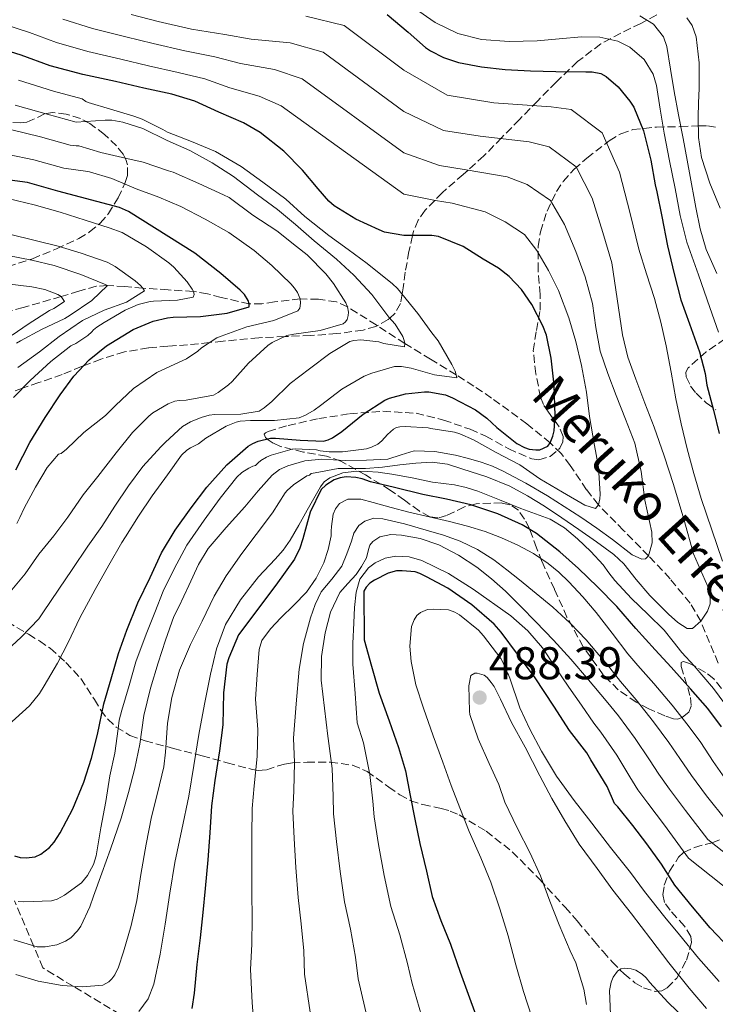
# Model space of a CAD drawing. Units: metres. Extents: x 579718 to 583124, y 4768225 to 4770579.
# Drawn here: x 582877 to 583029, y 4769609 to 4769824 of the extents above; entities that cross this region are included whole.
import ezdxf

# ---------------------------------------------------------------- set-up
doc = ezdxf.new("R2010")
doc.units = ezdxf.units.M
doc.header["$MEASUREMENT"] = 0
doc.linetypes.add('DGN Style 3', pattern=[2.435891, 1.739922, -0.695969])
for name, color, linetype, lineweight in [('Barranco lineal', 142, 'DGN Style 3', 13), ('Cota de punto acotado terreno', 7, 'Continuous', 0), ('Curva de nivel directora', 30, 'Continuous', 30), ('Curva de nivel intermedia', 30, 'Continuous', 0), ('Punto acotado terreno (símbolo)', 7, 'Continuous', 0), ('Texto de arroyo-regatas y barrancos', 142, 'Continuous', 0), ('Zona arbolada', 92, 'DGN Style 3', 0)]:
    doc.layers.add(name, color=color, linetype=linetype, lineweight=lineweight)
doc.styles.add('Style-Arial', font='arial.ttf')

# ---------------------------------------------------------------- blocks, each defined once
blk = doc.blocks.new('*U3')
at = {"layer": 'Zona arbolada', "color": 92, "linetype": 'DGN Style 3', "lineweight": 0}
for points in [[(583016.05, 4769825.49, 465.21), (583012.57, 4769823.65, 462.29), (583008.21, 4769821.51, 459.36), (583003.85, 4769819.17, 456.82), (582998.78, 4769815.31, 453.74), (582994.09, 4769810.85, 450.61), (582990.08, 4769806.77, 447.59), (582986.09, 4769802.69, 444.56), (582982.19, 4769798.7, 441.49), (582978.29, 4769794.7, 438.53), (582974.87, 4769791.63, 435), (582973.8, 4769790.67, 434.02), (582969.16, 4769786.67, 431.1), (582967.55, 4769785, 430), (582965.47, 4769782.83, 428.38), (582963.97, 4769780.65, 426.94), (582962.93, 4769778.26, 425.52), (582962.71, 4769777.3, 425), (582961.93, 4769773.87, 423.45), (582961.13, 4769769.33, 421.85), (582960.69, 4769765.92, 420.6), (582960.44, 4769764.56, 420), (582960.07, 4769762.51, 418.39), (582958.85, 4769760.31, 415.83), (582957.73, 4769759.28, 415), (582957.39, 4769758.97, 414.86), (582954.72, 4769757.47, 414.01), (582951.89, 4769756.66, 413.36), (582946.16, 4769755.9, 412.32), (582940.47, 4769755.47, 411.3), (582934.89, 4769755.29, 410), (582934.78, 4769755.28, 409.97), (582929.11, 4769754.99, 408.24), (582921.31, 4769754.25, 405.82), (582918.36, 4769753.95, 405), (582913.54, 4769753.47, 403.92), (582909.26, 4769753.14, 403.17), (582905, 4769752.8, 402.54), (582899.75, 4769751.91, 401.76), (582894.6, 4769750.34, 400.86), (582890.83, 4769748.86, 400), (582890.37, 4769748.69, 399.88), (582886.18, 4769747.01, 398.4), (582881.06, 4769745.21, 396.27), (582877.49, 4769743.96, 395), (582875.89, 4769743.4, 394.57)], [(582874.18, 4769692.98, 423.6), (582878.81, 4769690.28, 427.37), (582881.19, 4769688.8, 428.82), (582883.53, 4769687.19, 429.9), (582886.95, 4769684.12, 431.05), (582890.21, 4769680.6, 432.11), (582893.22, 4769676.02, 433.34), (582894.58, 4769673.7, 434.06), (582896.1, 4769671.7, 435.02), (582897.99, 4769669.98, 436.64), (582900.97, 4769668.15, 439.88), (582904.29, 4769666.96, 443.06), (582910.46, 4769665.34, 447.77), (582916.74, 4769663.73, 452.43), (582922.23, 4769662.18, 456.18), (582927.72, 4769660.72, 459.92), (582928.99, 4769660.53, 461.04), (582930.85, 4769660.68, 463.41), (582933.34, 4769661.51, 467.34), (582934.75, 4769661.92, 469.19), (582936.45, 4769662.16, 470.8), (582939.65, 4769662.32, 472.98), (582944.68, 4769662.32, 475.69), (582949.57, 4769661.68, 477.84), (582952.76, 4769660.3, 478.91), (582957.51, 4769656.9, 480.06), (582959.9, 4769655.21, 480.68), (582962.31, 4769653.91, 481.49), (582964.95, 4769653.06, 482.86), (582968.93, 4769652.21, 485.5), (582970.92, 4769651.65, 486.62), (582972.9, 4769650.8, 487.34), (582978.81, 4769647.27, 488.28), (582984.48, 4769642.77, 488.72), (582990.49, 4769636.71, 488.84), (582996.04, 4769630.64, 489.01), (582998.68, 4769627.66, 489.94), (583002.43, 4769623.2, 492.54), (583004.33, 4769620.97, 493.61), (583006.31, 4769618.74, 494.06), (583008.93, 4769616.09, 493.97), (583011.29, 4769614.16, 493.75), (583013.14, 4769613.02, 493.51), (583015.89, 4769612.23, 493.07), (583017.18, 4769612.4, 492.81), (583018.37, 4769613.04, 492.53), (583020.42, 4769615.19, 491.94), (583022.57, 4769619.1, 490.98), (583023.65, 4769622.93, 489.84), (583023.53, 4769624.24, 489.34), (583022.13, 4769626.54, 488.41), (583018.97, 4769629.98, 486.81), (583017.78, 4769631.71, 485.92), (583017.38, 4769633.42, 484.94), (583017.71, 4769635.48, 483.65), (583018.86, 4769638.54, 481.54), (583020.84, 4769641.55, 479.5), (583021.94, 4769642.59, 478.75), (583024.32, 4769643.72, 477.53), (583028.16, 4769644.74, 475.76), (583029.83, 4769645.39, 474.84)], [(583030.24, 4769678.42, 454), (583028.55, 4769680.53, 453.2), (583026.72, 4769681.93, 452.92), (583023.85, 4769683.55, 453.05), (583022.65, 4769684.06, 453.37), (583021.8, 4769684.34, 453.87), (583021.37, 4769684.07, 454.62), (583021.43, 4769683.24, 455.35), (583022.15, 4769680.86, 456.77), (583023.44, 4769676.46, 459.14), (583023.59, 4769674.55, 460.37), (583023.04, 4769673.23, 461.62), (583021.56, 4769672.06, 463.71), (583020.69, 4769671.75, 464.72), (583019.72, 4769671.82, 465.39), (583017.86, 4769672.46, 465.95), (583014.32, 4769673.97, 466.18), (583011.59, 4769675.42, 465.89), (583007.67, 4769678.1, 464.99), (583004.39, 4769681.36, 463.92), (582999.99, 4769687.52, 462.07), (582996.45, 4769694, 460.27), (582993.7, 4769700.07, 458.99), (582990.98, 4769706.16, 457.74), (582989.81, 4769709.13, 456.41), (582988.21, 4769713.4, 453.46), (582987.19, 4769715.42, 452.41), (582985.83, 4769717.33, 452.18), (582983.98, 4769718.55, 452.53), (582982.23, 4769718.92, 452.87), (582976.61, 4769718.77, 454.03), (582974.03, 4769718.07, 454.67), (582970.15, 4769716.18, 455.71), (582968.27, 4769715.66, 456.16), (582966.47, 4769715.92, 456.5), (582964.16, 4769717.19, 456.36), (582960.94, 4769719.54, 454.8), (582957.83, 4769721.75, 452.62), (582952.43, 4769725.06, 448.92), (582947.05, 4769728.05, 445.14), (582943.89, 4769729.15, 442.97), (582938.87, 4769730.03, 439.63), (582933.89, 4769731.28, 436.24), (582932.29, 4769732.02, 434.74), (582931.18, 4769732.69, 433.27), (582930.58, 4769733.21, 432.16), (582930.31, 4769733.94, 430.75), (582930.57, 4769734.27, 430.27), (582931.14, 4769734.55, 430), (582935.5, 4769735.85, 429.54), (582942.2, 4769737.35, 429.97), (582948.97, 4769738.39, 430.99), (582956.25, 4769738.95, 432.1), (582963.49, 4769738.51, 433.33), (582969.49, 4769737.03, 434.76), (582975.3, 4769735.02, 436.11), (582978.69, 4769733.53, 436.58), (582983.72, 4769730.75, 436.91), (582988.74, 4769728.53, 436.94), (582990.3, 4769728.36, 436.9), (582992.75, 4769729.08, 436.78), (582994.89, 4769730.86, 436.69), (582995.58, 4769732.24, 436.66), (582995.62, 4769733.45, 436.64), (582994.73, 4769735.58, 436.64), (582992.38, 4769738.79, 436.75), (582991.32, 4769740.41, 436.88), (582990.69, 4769742.03, 437.07), (582989.63, 4769747.11, 438.24), (582989.09, 4769752.18, 439.89), (582989.76, 4769756.61, 441.68), (582990.57, 4769761.04, 443.34), (582990.56, 4769764.44, 444.06), (582990.14, 4769769.73, 444.68), (582990.15, 4769774.99, 445.42), (582990.68, 4769778.14, 446.03), (582992.09, 4769782.68, 447.07), (582994.18, 4769786.93, 448.82), (582995.62, 4769789.11, 450.23), (582998, 4769791.8, 452.48), (583000.81, 4769794.22, 454.7), (583005.7, 4769798.04, 457.94), (583008.22, 4769799.55, 459.58), (583010.82, 4769800.46, 461.36), (583016.01, 4769801, 465.33), (583021.19, 4769801.1, 469.52), (583025.19, 4769801.31, 473.13), (583027.17, 4769801.27, 474.84), (583029.16, 4769800.98, 476.14)], [(583030.95, 4769754.77, 459.82), (583026.89, 4769751.91, 455.88), (583022.95, 4769748.43, 452.4), (583022.45, 4769747.48, 451.71), (583022.51, 4769746.47, 451.17), (583023.47, 4769744.45, 450.44), (583024.69, 4769742.89, 450.11), (583026.89, 4769740.76, 450.06), (583029, 4769739.28, 450.64)], [(582900.85, 4769606.03, 445), (582888.55, 4769613.41, 440), (582881.92, 4769617.39, 437.07), (582879.89, 4769622.21, 435), (582875.74, 4769632.05, 430)]]:
    blk.add_polyline3d(points, dxfattribs=at)
blk = doc.blocks.new('5PATER')
at = {"layer": 'Punto acotado terreno (símbolo)', "linetype": 'Continuous', "lineweight": 0}
h = blk.add_hatch(color=51, dxfattribs=at)
edge = h.paths.add_edge_path()
edge.add_ellipse((0, 0), major_axis=(-0.11, -0.111), ratio=0.999422, start_angle=0, end_angle=360)

msp = doc.modelspace()

# ---------------------------------------------------------------- linework, layer by layer
at = {"layer": 'Barranco lineal', "color": 142, "linetype": 'DGN Style 3', "lineweight": 13}
msp.add_polyline3d([(583029.49, 4769683.98, 442.56), (583025.67, 4769693.1, 440), (583023.35, 4769697.04, 438.62), (583018.99, 4769702.37, 437.11), (583014.27, 4769707.39, 435), (583008.8, 4769712.95, 433.56), (583003.34, 4769718.5, 430), (583000.72, 4769721.82, 428.74), (582997.18, 4769727.13, 427.01), (582995.18, 4769729.7, 426.11), (582992.79, 4769732.08, 425), (582987.69, 4769736.22, 424.1), (582979.99, 4769741.84, 424), (582976.13, 4769744.42, 421.77), (582972.27, 4769746.88, 420), (582966.66, 4769750.31, 417.39), (582961.04, 4769753.73, 415), (582954.76, 4769757.79, 412.73), (582948.48, 4769761.79, 410), (582946.06, 4769762.83, 409.37), (582942.14, 4769763.41, 407.41), (582938.14, 4769763.49, 405), (582932.58, 4769762.82, 402.5), (582929.81, 4769762.41, 401.24), (582927.03, 4769762.39, 400), (582920.93, 4769763.79, 397.99), (582917.88, 4769764.62, 396.11), (582914.83, 4769765.1, 395), (582909.31, 4769765.47, 393.01), (582903.79, 4769765.83, 390), (582899.87, 4769766.18, 387.73), (582896.05, 4769766.45, 385), (582893.57, 4769766.24, 383.82), (582889.81, 4769765.21, 381.89), (582885.97, 4769763.99, 380), (582877.63, 4769761.61, 378.01), (582869.01, 4769759.25, 375)], dxfattribs=at)
at = {"layer": 'Curva de nivel directora', "color": 30, "linetype": 'Continuous', "lineweight": 30, "flags": 128}
for points, elevation in [([(582957.13, 4769825.58), (582961.75, 4769821.7), (582965.54, 4769818.42), (582966.63, 4769817.65), (582969.45, 4769816.18), (582972.73, 4769815.1), (582977.81, 4769814.13), (582982.98, 4769813.58), (582988.45, 4769813.26), (582994.01, 4769813.14), (583000.57, 4769813.04), (583001.96, 4769813.04), (583003.85, 4769812.7), (583005, 4769812.03), (583007.61, 4769809.81), (583010.21, 4769806.69), (583011.03, 4769805.38), (583013.17, 4769800.16), (583014.76, 4769793.76), (583015.73, 4769788.37), (583016.05, 4769786.85), (583017.14, 4769781.46), (583018.44, 4769775.09), (583019.86, 4769768.96), (583021.32, 4769763.28), (583023.25, 4769758.02), (583025.4, 4769751.95), (583026.66, 4769747.22), (583027, 4769744.66), (583028.44, 4769739.22), (583029.72, 4769734.1)], 450), ([(582907.89, 4769708.05), (582910.82, 4769712.99), (582914.31, 4769717.84), (582917.8, 4769722.34), (582922.1, 4769727.23), (582926.77, 4769731.3), (582927.85, 4769731.92), (582928.98, 4769732.4), (582931.65, 4769733.04), (582932.74, 4769733.04), (582938.15, 4769732.67), (582943.27, 4769732.42), (582944.25, 4769732.71), (582945.19, 4769733.15), (582947.27, 4769734.56), (582951.89, 4769738.29), (582956.69, 4769741.36), (582957.69, 4769741.78), (582961.19, 4769742.75), (582965.32, 4769743.23), (582966.29, 4769743.22), (582969.88, 4769742.51), (582971.43, 4769741.9), (582976.44, 4769739.23), (582978.97, 4769737.42), (582981.11, 4769735.44), (582985.53, 4769731.9), (582987.16, 4769731.06), (582988.21, 4769730.7), (582989.67, 4769730.5), (582990.55, 4769730.51), (582992.26, 4769731.3), (582992.79, 4769732.08), (582993.38, 4769733.49), (582993.67, 4769734.66), (582993.85, 4769737.95), (582993.67, 4769744.66), (582993.01, 4769750.58), (582991.99, 4769755.57), (582991.19, 4769757.6), (582988.76, 4769762.3), (582986.49, 4769765.55), (582983.81, 4769768.38), (582981.48, 4769770.18), (582978.13, 4769772.14), (582973.77, 4769774.9), (582968.37, 4769777.14), (582966.92, 4769777.3), (582960.79, 4769777.3), (582956.55, 4769778.06), (582955.41, 4769778.59), (582950.29, 4769780.9), (582945.59, 4769783.83), (582944.41, 4769784.85), (582942.1, 4769787.51), (582938.65, 4769791.6), (582934.57, 4769795.76), (582929.4, 4769799.83), (582925.8, 4769801.92), (582920.42, 4769804.29), (582915.13, 4769806.69), (582910.09, 4769808.23), (582904.02, 4769809.51), (582897.83, 4769810.95), (582890.66, 4769812.47), (582883.54, 4769814.39), (582877.21, 4769816.71), (582872.28, 4769818.23)], 425), ([(582876.01, 4769726.13), (582879.08, 4769732.13), (582882.41, 4769737.62), (582885.72, 4769742.51), (582888.68, 4769746.59), (582892.09, 4769750.19), (582895.83, 4769753.27), (582901.65, 4769756.77), (582906.02, 4769758.64), (582909.17, 4769759.38), (582910.39, 4769759.51), (582916.37, 4769759.65), (582922.21, 4769760.4), (582927.05, 4769761.73), (582927.03, 4769762.39), (582926.79, 4769763.14), (582925.96, 4769764.45), (582925.06, 4769765.36), (582920.81, 4769769.03), (582915.11, 4769773.49), (582900.68, 4769782.59), (582898.66, 4769783.41), (582885.21, 4769786.98), (582878.55, 4769788.9), (582873.62, 4769789.59)], 400), ([(583007.35, 4769696.29), (583003.14, 4769700.58), (582999, 4769704.59), (582994.87, 4769708.26), (582989.78, 4769712.27), (582986.64, 4769714.18), (582981.35, 4769716.53), (582975.48, 4769718.53), (582970.15, 4769719.75), (582964.95, 4769720.74), (582958.74, 4769722.29), (582953.49, 4769723.54), (582951.7, 4769724.19), (582950.33, 4769724.51), (582948.21, 4769724.63), (582946.87, 4769724.45), (582945.56, 4769723.97), (582943.73, 4769722.82), (582942.73, 4769721.84), (582940.37, 4769716.91), (582938.77, 4769711.07), (582938.1, 4769709.09), (582936.9, 4769706.67), (582932.85, 4769700.99), (582924.66, 4769690.1), (582922.56, 4769685.09), (582922.16, 4769683.76), (582921.44, 4769677.47), (582921.25, 4769670.45), (582920.53, 4769664.82), (582919.51, 4769658.31), (582918.79, 4769652.82), (582918.39, 4769646.93), (582917.97, 4769640.98), (582917.43, 4769634.76), (582916.92, 4769629.48), (582916.29, 4769623.96), (582915.57, 4769618.12), (582915.03, 4769611.91), (582914.47, 4769608.52)], 450), ([(582875.75, 4769641.88), (582877.01, 4769641.49), (582878.31, 4769641.4), (582880.24, 4769641.67), (582881.52, 4769642.24), (582883.36, 4769643.68), (582884.42, 4769644.88), (582885.72, 4769646.92), (582888.5, 4769652.12), (582890.87, 4769657.97), (582892.56, 4769663.17), (582893.88, 4769668.4), (582895.25, 4769675.06), (582896.84, 4769680.52), (582898.49, 4769686.05), (582900.31, 4769691.14), (582902.71, 4769697.14), (582905.35, 4769702.64), (582907.89, 4769708.05)], 425), ([(583032, 4769621.63), (583027.72, 4769626.13), (583023.88, 4769630.7), (583020.02, 4769635.5), (583017.09, 4769640.08), (583013.88, 4769644.5), (583010.87, 4769648.5), (583007.57, 4769652.56), (583006.85, 4769653.31), (583005.25, 4769656.98), (583001.68, 4769662.86), (583000.77, 4769664.4), (582997.03, 4769669.22), (582993.59, 4769674.58), (582989.48, 4769680.72), (582985.64, 4769685.91), (582982.07, 4769690.69), (582980.52, 4769692.43), (582975.65, 4769696.66), (582970.39, 4769700.32), (582965.73, 4769702.82), (582964.28, 4769703.55), (582963.28, 4769703.91), (582960.44, 4769704.13), (582959.2, 4769704.07), (582957.38, 4769703.57), (582954.42, 4769702.1), (582953.36, 4769701.39), (582952.58, 4769700.55), (582952.04, 4769699.67), (582952.16, 4769689.07), (582953.76, 4769683.31), (582955.43, 4769677.36), (582957.6, 4769671.35), (582959.67, 4769665.55), (582961.2, 4769660.4), (582962.18, 4769655.03), (582963.22, 4769649.87), (582964.32, 4769644.55), (582965.75, 4769638.53), (582967, 4769632.98), (582968.87, 4769627.73), (582970.98, 4769622.61), (582973.08, 4769616.47), (582975.14, 4769610.88), (582977.33, 4769604.88)], 475), ([(583030.24, 4769670.05), (583027.22, 4769674.06), (583023.44, 4769678.37), (583019.24, 4769683.04), (583015.7, 4769686.88), (583011.49, 4769691.49), (583007.35, 4769696.29)], 450)]:
    msp.add_lwpolyline(points, dxfattribs=dict(at, elevation=elevation))
at = {"layer": 'Curva de nivel intermedia', "color": 30, "linetype": 'Continuous', "lineweight": 0, "flags": 128}
for points, elevation in [([(582911.79, 4769682.42), (582914.22, 4769688.05), (582916.74, 4769693.15), (582919.39, 4769698.55), (582922.02, 4769703.03), (582925.41, 4769707.89), (582928.54, 4769712.02), (582932.11, 4769716.77), (582934.86, 4769721.14), (582935.31, 4769721.66), (582936.67, 4769722.86), (582939.6, 4769724.83), (582940.19, 4769724.99), (582940.59, 4769725.38), (582941.42, 4769725.54), (582946.48, 4769726.42), (582947.3, 4769726.42), (582949.85, 4769726.43), (582952.4, 4769726.45), (582956.17, 4769726.75), (582959.94, 4769727.23), (582963.46, 4769727.59), (582966.98, 4769727.87), (582970.37, 4769727.42), (582973.71, 4769726.34), (582978.91, 4769724.64), (582983.94, 4769722.56), (582987.8, 4769720.5), (582991.52, 4769718.21), (582995.3, 4769715.67), (582999.06, 4769713.1), (583002.92, 4769710.43), (583006.72, 4769707.65), (583008.85, 4769705.65), (583011.59, 4769702.21), (583014.53, 4769698.74), (583018.62, 4769694.62), (583020.67, 4769692.84), (583022.72, 4769691.52), (583023.88, 4769691.54), (583025.67, 4769693.1), (583027.17, 4769695.33), (583027.77, 4769696.89), (583027.66, 4769699.63), (583024.1, 4769707.82), (583021.98, 4769715.41), (583019.76, 4769722.98), (583017.67, 4769729.24), (583015.47, 4769735.47), (583013.48, 4769740.73), (583011.47, 4769745.98), (583009.77, 4769750.76), (583008.58, 4769755.66), (583007.43, 4769763.51), (583006.28, 4769771.36), (583004.29, 4769778.01), (583001.92, 4769785.47), (582998.49, 4769792.35), (582992.56, 4769796.66), (582988.2, 4769797.81), (582977.45, 4769798.99), (582969.44, 4769800.29), (582960.79, 4769804.42), (582943.2, 4769817.37), (582935.97, 4769819.39), (582927.42, 4769820.18), (582921.7, 4769821.19), (582914.39, 4769822.36), (582907.1, 4769824.09), (582901.24, 4769825.59)], 440), ([(582963.16, 4769826.96), (582967.68, 4769823.84), (582972.57, 4769821.46), (582977.76, 4769820.16), (582983.85, 4769819.73), (582989.94, 4769819.81), (582994.77, 4769820.26), (582999.6, 4769820.73), (583003.62, 4769820.66), (583007.58, 4769819.75), (583010.19, 4769818.45), (583013.28, 4769815.79), (583015.26, 4769812.53), (583015.98, 4769810.11), (583016.82, 4769804.89), (583017.66, 4769799.68), (583018.85, 4769793.64), (583020.06, 4769787.6), (583021.19, 4769781.69), (583022.67, 4769775.87), (583025.15, 4769768.73), (583027.68, 4769761.61), (583029.59, 4769756.21)], 455), ([(582875.62, 4769623.54), (582880.66, 4769621.97), (582882.43, 4769622.02), (582884.96, 4769622.47), (582886.86, 4769623.23), (582888.05, 4769623.99), (582889.54, 4769625.46), (582890.22, 4769626.53), (582892.22, 4769630.72), (582892.99, 4769633.09), (582894.8, 4769638.1), (582896.72, 4769643.36), (582899.04, 4769650.08), (582900.67, 4769655.68), (582902.05, 4769661.03), (582903.12, 4769666.24), (582903.98, 4769672.51), (582905.47, 4769678.51), (582907.14, 4769684), (582908.74, 4769688.99), (582910.53, 4769694.1), (582911.62, 4769696.27), (582913.8, 4769700.9), (582915.98, 4769705.52), (582918.05, 4769708.95), (582921.99, 4769713.57), (582926.1, 4769718.1), (582929, 4769721.58), (582932.02, 4769725.01), (582933.61, 4769726.24), (582935.49, 4769727.07), (582939.17, 4769728.13), (582942.9, 4769728.51), (582945.44, 4769728.38), (582947.98, 4769728.22), (582952.67, 4769728.25), (582957.34, 4769728.48), (582960.22, 4769729.42), (582963.07, 4769730.3), (582967.57, 4769730.13), (582972.06, 4769729.34), (582974.91, 4769728.65), (582977.71, 4769727.82), (582980.16, 4769726.94), (582982.54, 4769725.89), (582987.45, 4769723.28), (582992.22, 4769720.45), (582995.85, 4769718.14), (582999.46, 4769715.79), (583002.95, 4769713.39), (583006.42, 4769710.94), (583010.72, 4769707.6), (583012.8, 4769706.64), (583013.64, 4769706.75), (583014.27, 4769707.39), (583015.05, 4769710.25), (583014.96, 4769712.54), (583013.49, 4769719.55), (583012.65, 4769725.81), (583011.26, 4769731.97), (583009.26, 4769737.19), (583007.2, 4769742.37), (583005.38, 4769747.22), (583003.68, 4769752.11), (583002.78, 4769757.26), (583002, 4769762.45), (583001.22, 4769765.4), (583000.44, 4769768.34), (582998.36, 4769773.86), (582995.88, 4769779.77), (582992.82, 4769784.96), (582987.75, 4769788.49), (582983.39, 4769790.17), (582974.43, 4769791.7), (582968.6, 4769792.63), (582960.79, 4769795.38), (582938.6, 4769811.52), (582932.58, 4769813.57), (582925.09, 4769814.88), (582919.51, 4769816.36), (582912.96, 4769817.65), (582906.07, 4769819.23), (582900.1, 4769820.71), (582892.81, 4769822.57), (582886.28, 4769824.54)], 435), ([(583030.4, 4769706.21), (583028.08, 4769713.07), (583025.79, 4769719.93), (583024.18, 4769725.34), (583022.69, 4769730.78), (583021.39, 4769736.22), (583020.22, 4769741.69), (583019.19, 4769747.47), (583018.14, 4769753.25), (583016.99, 4769758.44), (583015.57, 4769763.57), (583013.85, 4769768.98), (583012.12, 4769774.38), (583010.23, 4769782.16), (583007.96, 4769791.16), (583004.16, 4769799.75), (582997.37, 4769804.83), (582993.01, 4769805.44), (582980.48, 4769806.27), (582970.29, 4769807.96), (582960.79, 4769813.46), (582947.8, 4769823.22), (582939.36, 4769825.21)], 445), ([(583012.35, 4769825.31), (583015.37, 4769823.45), (583017.53, 4769820.71), (583018.3, 4769818.57), (583019.09, 4769813.67), (583019.84, 4769808.78), (583020.84, 4769803.66), (583021.82, 4769798.54), (583023.21, 4769791), (583024.58, 4769783.45), (583025.56, 4769778.82), (583026.86, 4769774.25), (583029.21, 4769769.05)], 460), ([(583022.62, 4769824.89), (583023.78, 4769823.22), (583024.7, 4769820.72), (583025.31, 4769815.06), (583025.31, 4769809.41), (583025.2, 4769806.28), (583025.1, 4769803.15), (583025.17, 4769798.75), (583025.81, 4769794.37), (583027.68, 4769788.73), (583029.95, 4769783.28)], 465), ([(582876.54, 4769631.91), (582877.78, 4769631.86), (582883.86, 4769632.07), (582885.04, 4769632.43), (582886.67, 4769633.28), (582890.35, 4769635.99), (582891.68, 4769637.59), (582892.99, 4769639.95), (582893.58, 4769641.84), (582894.64, 4769647.97), (582895.71, 4769653.71), (582896.59, 4769659.33), (582897.65, 4769664.29), (582898.4, 4769669.63), (582898.61, 4769671.49), (582899.18, 4769673.68), (582900.77, 4769679.06), (582902.27, 4769684.27), (582904.53, 4769690.29), (582906.4, 4769695.03), (582908.26, 4769699.7), (582910.64, 4769704.53), (582913.39, 4769709.71), (582917.18, 4769715.19), (582920.66, 4769719.97), (582924.34, 4769724.58), (582925.44, 4769725.55), (582926.94, 4769726.56), (582927.84, 4769726.99), (582928.37, 4769727.09), (582928.98, 4769727.71), (582929.58, 4769728.19), (582930.82, 4769728.93), (582931.79, 4769729.34), (582936.4, 4769730.67), (582937.04, 4769730.74), (582941.7, 4769730.53), (582942.5, 4769730.32), (582944.51, 4769730.08), (582947.38, 4769730.1), (582952.62, 4769730.72), (582953.76, 4769731.09), (582955.12, 4769731.79), (582956, 4769732.53), (582957.22, 4769733.9), (582958.53, 4769735.06), (582959.17, 4769735.38), (582959.9, 4769735.58), (582961.07, 4769735.65), (582966.11, 4769735.34), (582966.7, 4769735.22), (582971.9, 4769734.38), (582973.06, 4769734.03), (582976, 4769732.69), (582980.98, 4769729.95), (582986.13, 4769727.22), (582990.54, 4769724.21), (582995.5, 4769721.26), (583000.35, 4769718.45), (583002.7, 4769717.73), (583003.34, 4769718.5), (583003.65, 4769719.81), (583003.68, 4769720.88), (583003.31, 4769726.74), (583002.43, 4769731.44), (583001.34, 4769737.79), (583000.7, 4769743.1), (582999.65, 4769748.93), (582998.38, 4769754.19), (582996.85, 4769759.33), (582994.6, 4769765.32), (582992.42, 4769769.7), (582989.85, 4769774.08), (582987.15, 4769777.57), (582982.94, 4769780.32), (582978.58, 4769782.53), (582971.4, 4769784.42), (582967.76, 4769784.96), (582960.79, 4769786.34), (582934, 4769805.68), (582929.19, 4769807.74), (582922.76, 4769809.59), (582917.32, 4769811.52), (582911.52, 4769812.94), (582905.05, 4769814.37), (582898.97, 4769815.83), (582891.73, 4769817.52), (582884.91, 4769819.46), (582879.01, 4769821.64), (582873.87, 4769823.37)], 430), ([(582874.42, 4769670.5), (582879.01, 4769674.66), (582881.17, 4769677.3), (582882.26, 4769679.03), (582885.12, 4769683.91), (582887.5, 4769688.45), (582890.05, 4769693.87), (582893.39, 4769700.03), (582896.35, 4769705.33), (582899.22, 4769710.32), (582899.98, 4769711.54), (582902.86, 4769716.02), (582905.84, 4769720.45), (582909.18, 4769725.07), (582912.24, 4769729.35), (582913.36, 4769730.42), (582914.16, 4769730.99), (582915.92, 4769731.87), (582917.57, 4769733.04), (582921.97, 4769735.67), (582924.14, 4769736.59), (582925.02, 4769736.82), (582927.31, 4769736.96), (582932.58, 4769736.96), (582937.95, 4769737.55), (582939.33, 4769738.11), (582941.22, 4769739.18), (582942.59, 4769740.21), (582947.25, 4769743.79), (582952.13, 4769746.58), (582953.84, 4769747.26), (582958.78, 4769748.7), (582960.29, 4769748.72), (582962.42, 4769748.38), (582967.54, 4769746.93), (582972.35, 4769746.27), (582972.27, 4769746.88), (582972, 4769747.73), (582971.31, 4769749.15), (582968.32, 4769754.34), (582966.96, 4769756.06), (582963.89, 4769760.3), (582959.44, 4769765.79), (582958.35, 4769766.75), (582952.8, 4769771.22), (582948.62, 4769774.3), (582944.4, 4769777.33), (582939.2, 4769781.47), (582935.02, 4769785.3), (582930.03, 4769788.99), (582925.27, 4769792.38), (582919.67, 4769795.7), (582914.4, 4769797.89), (582909.17, 4769799.89), (582908.16, 4769800.48), (582903.67, 4769802.77), (582901.84, 4769803.38), (582896.75, 4769804.91), (582891.87, 4769806.35), (582891.36, 4769806.61), (582890.56, 4769807.16), (582884.3, 4769808.82), (582876.64, 4769811.23)], 420), ([(582903.79, 4769726.88), (582907.7, 4769731.15), (582908.72, 4769732.23), (582912.46, 4769735.6), (582914.21, 4769736.63), (582916.5, 4769737.6), (582918.26, 4769738.1), (582919.5, 4769738.26), (582925.17, 4769738.29), (582929.17, 4769738.99), (582930.32, 4769739.71), (582931.98, 4769741.07), (582935.97, 4769745.01), (582940.16, 4769748.24), (582944.64, 4769751.58), (582948.98, 4769754.16), (582949.9, 4769754.43), (582951.41, 4769754.54), (582955.33, 4769754.1), (582956.45, 4769753.74), (582960.93, 4769753.02), (582961.04, 4769753.73), (582960.91, 4769754.42), (582960.56, 4769755.26), (582958.9, 4769757.95), (582957.52, 4769759.52), (582953.84, 4769764.45), (582949.9, 4769768.66), (582946.08, 4769772.19), (582941.18, 4769776.16), (582937.14, 4769779.76), (582933.23, 4769782.99), (582928.87, 4769786.19), (582923.57, 4769790.24), (582918.96, 4769793.17), (582914.08, 4769795.86), (582909.11, 4769798.08), (582903.79, 4769800.67), (582899.41, 4769802.08), (582896.98, 4769802.5), (582895.54, 4769802.55), (582889.22, 4769802.11), (582882.86, 4769803.84), (582875.89, 4769805.82)], 415), ([(582922.53, 4769744.72), (582923.3, 4769745.46), (582926.86, 4769749.49), (582931.12, 4769753.33), (582932.05, 4769753.94), (582935.25, 4769755.46), (582936.74, 4769755.78), (582942.54, 4769756.61), (582947.52, 4769758.06), (582948.05, 4769758.48), (582948.43, 4769758.96), (582948.67, 4769759.89), (582948.69, 4769760.62), (582948.48, 4769761.79), (582948.1, 4769762.61), (582945.46, 4769766.86), (582943.73, 4769768.98), (582939.66, 4769773.14), (582937.36, 4769774.96), (582933.04, 4769778.34), (582927.82, 4769781.79), (582922.61, 4769785.6), (582921.44, 4769786.21), (582916.03, 4769788.66), (582910.39, 4769791.17), (582909.38, 4769791.44), (582903.89, 4769793.36), (582900.32, 4769794.11), (582894.61, 4769795.49), (582889.78, 4769796.88), (582889.2, 4769796.88), (582887.88, 4769797.07), (582881.42, 4769798.86), (582875.13, 4769800.41)], 410), ([(582932.38, 4769758.78), (582937.66, 4769760.86), (582938.1, 4769761.46), (582938.22, 4769762.59), (582938.14, 4769763.49), (582937.57, 4769764.91), (582936.93, 4769765.86), (582936.1, 4769766.78), (582931.97, 4769770.75), (582928.11, 4769774.08), (582922.58, 4769778), (582917.39, 4769780.91), (582912.11, 4769783.68), (582907.27, 4769785.7), (582902.32, 4769787.54), (582896.98, 4769789.76), (582892.13, 4769791.27), (582891.28, 4769791.41), (582886.54, 4769792.02), (582879.99, 4769793.88), (582874.38, 4769795)], 405), ([(582911.34, 4769763.19), (582914.8, 4769763.86), (582915.02, 4769764.45), (582914.83, 4769765.1), (582914.56, 4769765.63), (582913.46, 4769767.25), (582910.59, 4769770.42), (582909.44, 4769771.39), (582904.59, 4769774.87), (582899.27, 4769777.97), (582896.43, 4769779.01), (582891.17, 4769780.69), (582885.7, 4769782.45), (582880.07, 4769784.03), (582874.55, 4769785.33)], 395), ([(582876.5, 4769748.5), (582881.2, 4769751.92), (582885.49, 4769755.31), (582890.62, 4769758.77), (582895.33, 4769761.04), (582900.24, 4769762.77), (582904.13, 4769765.23), (582903.79, 4769765.83), (582903.25, 4769766.45), (582902.14, 4769767.43), (582897.76, 4769770.58), (582895.97, 4769771.49), (582890.29, 4769773.47), (582885.27, 4769774.99), (582880.24, 4769776.23), (582874.67, 4769777.59)], 390), ([(582876.18, 4769753.79), (582877.09, 4769754.35), (582881.63, 4769756.83), (582886.72, 4769759.22), (582887.89, 4769759.95), (582892.61, 4769763.17), (582896.05, 4769766.45), (582895.42, 4769766.74), (582890.27, 4769768.82), (582884.42, 4769770.77), (582879.51, 4769771.94), (582874.29, 4769772.95)], 385), ([(582875.26, 4769755.59), (582878.75, 4769757.95), (582883.42, 4769760.98), (582884.37, 4769761.38), (582886.64, 4769762.91), (582885.97, 4769763.99), (582885.23, 4769764.43), (582882.4, 4769765.52), (582879.55, 4769766.15), (582873.59, 4769766.88)], 380), ([(582875.54, 4769741.97), (582879.18, 4769745.68), (582883.66, 4769749.79), (582888.05, 4769753.23), (582889.15, 4769753.76), (582891.76, 4769755.49), (582892.66, 4769756.29), (582893.02, 4769756.72), (582893.76, 4769757.33), (582895.36, 4769758.31), (582899.89, 4769761.01), (582902.77, 4769762.27), (582905.39, 4769762.93), (582906.11, 4769762.99), (582911.34, 4769763.19)], 395), ([(582876.24, 4769714.47), (582876.9, 4769715.76), (582877.89, 4769717.79), (582880.34, 4769722.35), (582882.91, 4769726.66), (582885.33, 4769729.57), (582885.92, 4769729.71), (582887.09, 4769730.67), (582890.91, 4769734.32), (582895.65, 4769738.03), (582897.78, 4769740.23), (582901.71, 4769743.95), (582906.83, 4769747.43), (582907.94, 4769747.94), (582913.33, 4769750.39), (582915.79, 4769752.07), (582916.59, 4769752.77), (582919.94, 4769755.01), (582920.86, 4769755.36), (582926.48, 4769757.36), (582932.38, 4769758.78)], 405), ([(582874.77, 4769699.52), (582878.06, 4769703.44), (582881.06, 4769707.73), (582884.34, 4769711.73), (582887.41, 4769715.86), (582890.74, 4769720.72), (582893.92, 4769724.71), (582897.92, 4769729.86), (582901.52, 4769734.32), (582905.06, 4769737.86), (582906, 4769738.59), (582909.31, 4769740.58), (582910.74, 4769741.12), (582911.73, 4769741.33), (582913.26, 4769741.38), (582919.25, 4769742.48), (582920.22, 4769743.03), (582922.53, 4769744.72)], 410), ([(582873.06, 4769685.75), (582877.2, 4769689.62), (582881.06, 4769693.65), (582881.94, 4769694.91), (582885.41, 4769700.11), (582888.35, 4769704.4), (582891.76, 4769709.52), (582894.8, 4769713.76), (582897.68, 4769718.23), (582900.66, 4769722.67), (582903.79, 4769726.88)], 415), ([(582918.56, 4769681.55), (582919.87, 4769687.05), (582921.86, 4769692.39), (582925.15, 4769697.81), (582929.02, 4769702.82), (582932.66, 4769706.69), (582934.45, 4769708.64), (582935.97, 4769710.78), (582937.83, 4769714.05), (582939.68, 4769717.33), (582941.13, 4769719.9), (582942.58, 4769722.46), (582943.43, 4769723.56), (582944.61, 4769724.42), (582947.5, 4769725.54), (582950.48, 4769725.86), (582952.83, 4769725.79), (582955.18, 4769725.62), (582956.69, 4769725.45), (582958.19, 4769725.25), (582962.65, 4769724.39), (582967.1, 4769723.5), (582969.5, 4769723.21), (582971.89, 4769722.9), (582974.45, 4769722.32), (582976.94, 4769721.5), (582981.68, 4769719.61), (582986.4, 4769717.7), (582989.6, 4769716.55), (582992.8, 4769715.36), (582995.92, 4769713.49), (582998.72, 4769711.09), (583001.63, 4769708.33), (583004.34, 4769705.39), (583005.59, 4769703.67), (583006.88, 4769701.97), (583008.7, 4769700), (583010.56, 4769698.08), (583014.12, 4769694.62), (583017.65, 4769691.12), (583019.62, 4769688.71), (583021.55, 4769686.27), (583024.23, 4769683.35), (583028.49, 4769678.41), (583030.91, 4769675.07)], 445), ([(582982.17, 4769711.32), (582978.54, 4769712.67), (582974.7, 4769713.84), (582970.82, 4769714.86), (582966.35, 4769715.9), (582961.89, 4769716.91), (582958.01, 4769717.95), (582954.14, 4769719.04), (582951.38, 4769719.75), (582948.57, 4769719.74), (582946.78, 4769718.8), (582945.84, 4769717.68), (582945.34, 4769716.45), (582944.98, 4769713.82), (582944.95, 4769712.79), (582944.9, 4769711.76), (582944.27, 4769708.77), (582943.3, 4769705.84), (582941.65, 4769702.5), (582939.55, 4769699.46), (582936.78, 4769696.62), (582933.94, 4769693.84), (582931.66, 4769691.44), (582929.75, 4769688.86), (582929.18, 4769686.9), (582928.79, 4769681.49), (582928.4, 4769676.08), (582928.94, 4769669.47), (582928.74, 4769663.53), (582928.14, 4769657.17), (582927.68, 4769652.21), (582927.62, 4769646.29), (582927.61, 4769640.14), (582927.57, 4769633.77), (582927.66, 4769628.26), (582927.61, 4769622.56), (582927.33, 4769617.08), (582927.69, 4769609.82), (582928.17, 4769603.29)], 455), ([(582980.45, 4769706.48), (582976.93, 4769708.77), (582973.15, 4769710.59), (582969.46, 4769711.87), (582965.71, 4769713.01), (582960.98, 4769714.34), (582956.24, 4769715.47), (582954.25, 4769715.6), (582952.27, 4769714.98), (582950.98, 4769714.03), (582949.89, 4769712.34), (582949.34, 4769710.59), (582948.34, 4769707.84), (582947.28, 4769705.12), (582945.07, 4769702.29), (582942.75, 4769699.49), (582941.42, 4769696.73), (582940.4, 4769693.84), (582938.88, 4769688.26), (582937.92, 4769682.61), (582937.29, 4769675.09), (582936.67, 4769667.57), (582936.95, 4769662.24), (582936.77, 4769656.04), (582936.57, 4769651.61), (582936.84, 4769645.64), (582937.24, 4769639.29), (582937.7, 4769632.79), (582938.41, 4769627.04), (582938.94, 4769621.16), (582939.09, 4769616.05), (582940.35, 4769607.73)], 460), ([(583080.18, 4769603.61), (583027.19, 4769645.42), (583022.33, 4769651.78), (583018.87, 4769656.41), (583016.5, 4769659.7), (583014.45, 4769662.86), (583011.35, 4769667.48), (583007.71, 4769672.43), (583005, 4769675.72), (583001.13, 4769680.28), (582997.26, 4769684.85), (582993.51, 4769688.98), (582989.63, 4769692.99), (582986.36, 4769696.34), (582983.02, 4769699.63), (582979.97, 4769702.34), (582976.74, 4769704.88), (582972.77, 4769707.55), (582968.42, 4769709.82), (582964.36, 4769711.19), (582960.29, 4769711.86), (582957.94, 4769712.02), (582955.58, 4769711.52), (582954.05, 4769710.54)], 465), ([(582954.05, 4769710.54), (582953.4, 4769709.68), (582953.12, 4769708.75), (582952.62, 4769706.91), (582951.55, 4769705.07), (582950.38, 4769703.28), (582948.58, 4769701.35), (582946.82, 4769699.34), (582944.81, 4769695.11), (582943.65, 4769690.59), (582942.79, 4769685.41), (582942.72, 4769680.24), (582943.45, 4769674.13), (582944.18, 4769668.02), (582944.31, 4769667.5), (582945.16, 4769660.95), (582945.4, 4769654.91), (582945.46, 4769651.01), (582946.07, 4769645), (582946.88, 4769638.45), (582947.84, 4769631.81), (582949.16, 4769625.83), (582950.26, 4769619.77), (582950.85, 4769615.02), (582953.01, 4769605.64)], 465), ([(583031.48, 4769658.13), (583028.39, 4769662.47), (583025.66, 4769666.6), (583022.96, 4769670.33), (583019.41, 4769674.74), (583015.4, 4769679.5), (583011.92, 4769683.42), (583009.73, 4769686.01), (583006.29, 4769690.51), (583002.85, 4769695.01), (582999.94, 4769698.45), (582996.83, 4769701.73), (582994.66, 4769703.81), (582992.32, 4769705.71), (582989.1, 4769707.86), (582985.7, 4769709.7), (582982.17, 4769711.32)], 455), ([(583093.45, 4769585.47), (583023.02, 4769641.37), (583017.75, 4769648.6), (583014.12, 4769653.38), (583011.92, 4769656.25), (583010.2, 4769659.13), (583007.32, 4769663.85), (583003.87, 4769668.89), (583002.34, 4769670.82), (582999.6, 4769674.77), (582996.86, 4769678.72), (582993.97, 4769682.99), (582991.07, 4769687.26), (582987.88, 4769691.02), (582984.15, 4769694.27), (582975.95, 4769700.13), (582970.54, 4769703.53), (582964.77, 4769706.35), (582961.94, 4769707.15), (582959.07, 4769707.28), (582956.74, 4769706.9), (582954.51, 4769705.88), (582953.09, 4769704.77), (582951.19, 4769702.26), (582950.38, 4769699.47)], 470), ([(583031.36, 4769649.46), (583026.9, 4769654.96), (583023.63, 4769659.44), (583021.08, 4769663.15), (583018.71, 4769666.6), (583015.38, 4769671.11), (583011.55, 4769675.97), (583008.13, 4769679.97), (583005.3, 4769683.55), (583002.96, 4769686.29), (583000.62, 4769689.02), (582997.12, 4769692.71), (582993.34, 4769696.14), (582989.74, 4769699.19), (582986.08, 4769702.16), (582983.29, 4769704.35), (582980.45, 4769706.48)], 460), ([(582950.38, 4769699.47), (582950.05, 4769696.12), (582949.86, 4769692.75), (582949.64, 4769688.25), (582949.66, 4769683.74), (582950.15, 4769677.34), (582950.64, 4769670.94), (582951.99, 4769666.52), (582953.37, 4769659.66), (582954.03, 4769653.78), (582954.35, 4769650.4), (582955.3, 4769644.35), (582956.51, 4769637.61), (582957.98, 4769630.82), (582959.91, 4769624.61), (582961.58, 4769618.37), (582962.61, 4769613.99), (582965.68, 4769603.54)], 470), ([(583029.69, 4769614.46), (583025.2, 4769619.49), (583021.01, 4769624.59), (583017.82, 4769628.46), (583013.41, 4769634.06), (583010.34, 4769638.21), (583005.98, 4769643.66), (583001.18, 4769649.95), (582998.02, 4769653.97), (582994.13, 4769659.25), (582990.91, 4769664.72), (582988.34, 4769669.54), (582986.13, 4769674.18), (582983.98, 4769680.7), (582983.65, 4769681.42), (582983.22, 4769682.1), (582982.93, 4769682.74), (582982.58, 4769683.87), (582982.03, 4769684.96), (582978.24, 4769689.9), (582977.1, 4769691.17), (582972.94, 4769694.5), (582971.98, 4769695.06), (582970.59, 4769695.58), (582967.23, 4769695.74), (582965.97, 4769695.63), (582964.45, 4769695.02), (582963.68, 4769694.32), (582963.09, 4769693.44), (582962.5, 4769691.92), (582962.14, 4769687.66), (582962.4, 4769684.29), (582963.46, 4769679.2), (582965.09, 4769674.1), (582967.22, 4769668.1), (582969.3, 4769662.35), (582971.14, 4769657.25), (582973.04, 4769652.34), (582975.07, 4769647.15), (582977.62, 4769641.42), (582979.79, 4769636.13), (582981.81, 4769630.27), (582983.61, 4769624.42), (582985.28, 4769618.1), (582986.96, 4769612.27), (582988.8, 4769606.61)], 480), ([(582876.06, 4769615.97), (582880.94, 4769614.48), (582886.13, 4769613.54), (582890.58, 4769613.3), (582895.07, 4769613.65), (582896.34, 4769614.37), (582897.02, 4769615.04), (582897.63, 4769615.91), (582898.45, 4769617.55), (582899.57, 4769620.9), (582901.22, 4769626.66), (582902.46, 4769632.1), (582903.31, 4769637.79), (582904.5, 4769644.39), (582905.65, 4769650.4), (582907.01, 4769655.54), (582908.38, 4769661.31), (582908.7, 4769664.5), (582909.18, 4769670.85), (582910.11, 4769676.48), (582911.79, 4769682.42)], 440), ([(582902.9, 4769607.88), (582904.98, 4769610.66), (582906.22, 4769613.87), (582907.57, 4769620.41), (582908.69, 4769626.96), (582909.7, 4769633.7), (582910.78, 4769640.42), (582912.31, 4769647.64), (582913.84, 4769654.87), (582914.96, 4769661.63), (582916.05, 4769668.4), (582917.26, 4769674.98), (582918.56, 4769681.55)], 445), ([(583026.91, 4769608.54), (583023.18, 4769612.94), (583018.67, 4769618.53), (583014.75, 4769623.65), (583010.56, 4769629.2), (583006.49, 4769634.38), (583003.02, 4769639.09), (582999.14, 4769644.42), (582995.98, 4769649.49), (582993.15, 4769654.42), (582990.5, 4769659.31), (582987.28, 4769665.62), (582984.34, 4769671.02), (582981.92, 4769676.05), (582980.53, 4769678.86), (582979.92, 4769679.74), (582978.99, 4769680.78), (582978.35, 4769681.3), (582976.85, 4769681.73), (582976.34, 4769681.74), (582975.44, 4769681.22), (582975.02, 4769678.98), (582975.14, 4769673.49), (582975.23, 4769672.77), (582977.02, 4769667.44), (582979.47, 4769662.03), (582981.57, 4769657.44), (582982.85, 4769653.57), (582985.58, 4769647.98), (582988.42, 4769642.48), (582990.64, 4769637.49), (582992.69, 4769631.98), (582994.73, 4769626.78), (582997.13, 4769621.1), (582998.35, 4769618.51), (583000.13, 4769612.78), (583000.7, 4769609.41)], 485), ([(583005.95, 4769607.15), (583005.77, 4769612.5), (583006.13, 4769614.32), (583006.57, 4769615.39), (583007.47, 4769616.67), (583008.19, 4769617.17), (583008.99, 4769617.31), (583010.45, 4769617.17), (583011.49, 4769616.88), (583012.89, 4769616.05), (583013.76, 4769615.22), (583014.57, 4769614.21), (583018.49, 4769609.94), (583022.54, 4769605.97)], 490)]:
    msp.add_lwpolyline(points, dxfattribs=dict(at, elevation=elevation))
at = {"layer": 'Zona arbolada', "color": 92, "linetype": 'DGN Style 3', "lineweight": 0}
for points in [[(583016.05, 4769825.49, 465.21), (583012.57, 4769823.65, 462.29), (583008.21, 4769821.51, 459.36), (583003.85, 4769819.17, 456.82), (582998.78, 4769815.31, 453.74), (582994.09, 4769810.85, 450.61), (582990.08, 4769806.77, 447.59), (582986.09, 4769802.69, 444.56), (582982.19, 4769798.7, 441.49), (582978.29, 4769794.7, 438.53), (582974.87, 4769791.63, 435), (582973.8, 4769790.67, 434.02), (582969.16, 4769786.67, 431.1), (582967.55, 4769785, 430), (582965.47, 4769782.83, 428.38), (582963.97, 4769780.65, 426.94), (582962.93, 4769778.26, 425.52), (582962.71, 4769777.3, 425), (582961.93, 4769773.87, 423.45), (582961.13, 4769769.33, 421.85), (582960.69, 4769765.92, 420.6), (582960.44, 4769764.56, 420), (582960.07, 4769762.51, 418.39), (582958.85, 4769760.31, 415.83), (582957.73, 4769759.28, 415), (582957.39, 4769758.97, 414.86), (582954.72, 4769757.47, 414.01), (582951.89, 4769756.66, 413.36), (582946.16, 4769755.9, 412.32), (582940.47, 4769755.47, 411.3), (582934.89, 4769755.29, 410), (582934.78, 4769755.28, 409.97), (582929.11, 4769754.99, 408.24), (582921.31, 4769754.25, 405.82), (582918.36, 4769753.95, 405), (582913.54, 4769753.47, 403.92), (582909.26, 4769753.14, 403.17), (582905, 4769752.8, 402.54), (582899.75, 4769751.91, 401.76), (582894.6, 4769750.34, 400.86), (582890.83, 4769748.86, 400), (582890.37, 4769748.69, 399.88), (582886.18, 4769747.01, 398.4), (582881.06, 4769745.21, 396.27), (582877.49, 4769743.96, 395), (582875.89, 4769743.4, 394.57)], [(582874.33, 4769770.55, 395.1), (582879.7, 4769772.27, 398.3), (582884.9, 4769774.43, 401.5), (582889.8, 4769776.66, 404.53), (582892.16, 4769778.1, 406.01), (582894.49, 4769780.02, 407.47), (582896.29, 4769782.1, 408.48), (582898.36, 4769785.54, 409.47), (582899.91, 4769788.9, 410.67), (582900.42, 4769790.46, 411.79), (582900.46, 4769792.77, 414.06), (582900.09, 4769793.92, 415.14), (582899.45, 4769795.06, 415.97), (582898.02, 4769796.88, 416.93), (582895.42, 4769799.42, 417.87), (582892.21, 4769801.79, 418.13), (582890.17, 4769802.89, 417.99), (582887.06, 4769803.84, 417.56), (582884.04, 4769804.19, 416.93), (582882.3, 4769803.88, 416.35), (582879.73, 4769802.64, 415.22), (582878.44, 4769802.11, 414.71), (582877.14, 4769801.91, 414.35), (582875.26, 4769802.03, 414.19)], [(582947.05, 4769728.05, 445.14), (582943.89, 4769729.15, 442.97), (582938.87, 4769730.03, 439.63), (582933.89, 4769731.28, 436.24), (582932.29, 4769732.02, 434.74), (582931.18, 4769732.69, 433.27), (582930.58, 4769733.21, 432.16), (582930.31, 4769733.94, 430.75), (582930.57, 4769734.27, 430.27), (582931.14, 4769734.55, 430), (582935.5, 4769735.85, 429.54), (582942.2, 4769737.35, 429.97), (582948.97, 4769738.39, 430.99), (582956.25, 4769738.95, 432.1), (582963.49, 4769738.51, 433.33), (582969.49, 4769737.03, 434.76), (582975.3, 4769735.02, 436.11), (582978.69, 4769733.53, 436.58), (582983.72, 4769730.75, 436.91), (582988.74, 4769728.53, 436.94), (582990.3, 4769728.36, 436.9), (582992.75, 4769729.08, 436.78), (582994.89, 4769730.86, 436.69), (582995.58, 4769732.24, 436.66), (582995.62, 4769733.45, 436.64), (582994.73, 4769735.58, 436.64), (582992.38, 4769738.79, 436.75), (582991.32, 4769740.41, 436.88), (582990.69, 4769742.03, 437.07), (582989.63, 4769747.11, 438.24), (582989.09, 4769752.18, 439.89), (582989.76, 4769756.61, 441.68), (582990.57, 4769761.04, 443.34), (582990.56, 4769764.44, 444.06), (582990.14, 4769769.73, 444.68), (582990.15, 4769774.99, 445.42), (582990.68, 4769778.14, 446.03), (582992.09, 4769782.68, 447.07), (582994.18, 4769786.93, 448.82), (582995.62, 4769789.11, 450.23), (582998, 4769791.8, 452.48), (583000.81, 4769794.22, 454.7), (583005.7, 4769798.04, 457.94), (583008.22, 4769799.55, 459.58), (583010.82, 4769800.46, 461.36), (583016.01, 4769801, 465.33), (583021.19, 4769801.1, 469.52), (583025.19, 4769801.31, 473.13), (583027.17, 4769801.27, 474.84), (583029.16, 4769800.98, 476.14)], [(583030.95, 4769754.77, 459.82), (583026.89, 4769751.91, 455.88), (583022.95, 4769748.43, 452.4), (583022.45, 4769747.48, 451.71), (583022.51, 4769746.47, 451.17), (583023.47, 4769744.45, 450.44), (583024.69, 4769742.89, 450.11), (583026.89, 4769740.76, 450.06), (583029, 4769739.28, 450.64)], [(583030.24, 4769678.42, 454), (583028.55, 4769680.53, 453.2), (583026.72, 4769681.93, 452.92), (583023.85, 4769683.55, 453.05), (583022.65, 4769684.06, 453.37), (583021.8, 4769684.34, 453.87), (583021.37, 4769684.07, 454.62), (583021.43, 4769683.24, 455.35), (583022.15, 4769680.86, 456.77), (583023.44, 4769676.46, 459.14), (583023.59, 4769674.55, 460.37), (583023.04, 4769673.23, 461.62), (583021.56, 4769672.06, 463.71), (583020.69, 4769671.75, 464.72), (583019.72, 4769671.82, 465.39), (583017.86, 4769672.46, 465.95), (583014.32, 4769673.97, 466.18), (583011.59, 4769675.42, 465.89), (583007.67, 4769678.1, 464.99), (583004.39, 4769681.36, 463.92), (582999.99, 4769687.52, 462.07), (582996.45, 4769694, 460.27), (582993.7, 4769700.07, 458.99), (582990.98, 4769706.16, 457.74), (582989.81, 4769709.13, 456.41), (582988.21, 4769713.4, 453.46), (582987.19, 4769715.42, 452.41), (582985.83, 4769717.33, 452.18), (582983.98, 4769718.55, 452.53), (582982.23, 4769718.92, 452.87), (582976.61, 4769718.77, 454.03), (582974.03, 4769718.07, 454.67), (582970.15, 4769716.18, 455.71), (582968.27, 4769715.66, 456.16), (582966.47, 4769715.92, 456.5), (582964.16, 4769717.19, 456.36), (582960.94, 4769719.54, 454.8), (582957.83, 4769721.75, 452.62), (582952.43, 4769725.06, 448.92), (582947.05, 4769728.05, 445.14)], [(582874.18, 4769692.98, 423.6), (582878.81, 4769690.28, 427.37), (582881.19, 4769688.8, 428.82), (582883.53, 4769687.19, 429.9), (582886.95, 4769684.12, 431.05), (582890.21, 4769680.6, 432.11), (582893.22, 4769676.02, 433.34), (582894.58, 4769673.7, 434.06), (582896.1, 4769671.7, 435.02)], [(582896.1, 4769671.7, 435.02), (582897.99, 4769669.98, 436.64), (582900.97, 4769668.15, 439.88), (582904.29, 4769666.96, 443.06), (582910.46, 4769665.34, 447.77), (582916.74, 4769663.73, 452.43), (582922.23, 4769662.18, 456.18), (582927.72, 4769660.72, 459.92), (582928.99, 4769660.53, 461.04), (582930.85, 4769660.68, 463.41), (582933.34, 4769661.51, 467.34), (582934.75, 4769661.92, 469.19), (582936.45, 4769662.16, 470.8), (582939.65, 4769662.32, 472.98), (582944.68, 4769662.32, 475.69), (582949.57, 4769661.68, 477.84), (582952.76, 4769660.3, 478.91), (582957.51, 4769656.9, 480.06), (582959.9, 4769655.21, 480.68), (582962.31, 4769653.91, 481.49), (582964.95, 4769653.06, 482.86), (582968.93, 4769652.21, 485.5), (582970.92, 4769651.65, 486.62), (582972.9, 4769650.8, 487.34), (582978.81, 4769647.27, 488.28), (582984.48, 4769642.77, 488.72), (582990.49, 4769636.71, 488.84), (582996.04, 4769630.64, 489.01), (582998.68, 4769627.66, 489.94), (583002.43, 4769623.2, 492.54), (583004.33, 4769620.97, 493.61), (583006.31, 4769618.74, 494.06), (583008.93, 4769616.09, 493.97), (583011.29, 4769614.16, 493.75), (583013.14, 4769613.02, 493.51), (583015.89, 4769612.23, 493.07), (583017.18, 4769612.4, 492.81), (583018.37, 4769613.04, 492.53), (583020.42, 4769615.19, 491.94), (583022.57, 4769619.1, 490.98), (583023.65, 4769622.93, 489.84), (583023.53, 4769624.24, 489.34), (583022.13, 4769626.54, 488.41), (583018.97, 4769629.98, 486.81), (583017.78, 4769631.71, 485.92), (583017.38, 4769633.42, 484.94), (583017.71, 4769635.48, 483.65), (583018.86, 4769638.54, 481.54), (583020.84, 4769641.55, 479.5), (583021.94, 4769642.59, 478.75), (583024.32, 4769643.72, 477.53), (583028.16, 4769644.74, 475.76), (583029.83, 4769645.39, 474.84)], [(582900.85, 4769606.03, 445), (582888.55, 4769613.41, 440), (582881.92, 4769617.39, 437.07), (582879.89, 4769622.21, 435), (582875.74, 4769632.05, 430)]]:
    msp.add_polyline3d(points, dxfattribs=at)

# ---------------------------------------------------------------- block references
at = {"layer": 'Punto acotado terreno (símbolo)', "color": 7, "linetype": 'Continuous', "lineweight": 0, "xscale": 10, "yscale": 10, "zscale": 10}
msp.add_blockref('5PATER', (582977.37, 4769676.43, 488.39), dxfattribs=at)
at = {"layer": 'Zona arbolada', "color": 92, "linetype": 'DGN Style 3', "lineweight": 0}
msp.add_blockref('*U3', (0, 0), dxfattribs=at)

# ---------------------------------------------------------------- texts
at = {"layer": 'Cota de punto acotado terreno', "color": 7, "linetype": 'Continuous', "lineweight": 0, "style": 'Style-Arial'}
msp.add_text('488.39', height=7, dxfattribs=at).set_placement((582979.36, 4769680.43, 488.39))
at = {"layer": 'Texto de arroyo-regatas y barrancos', "color": 142, "linetype": 'Continuous', "lineweight": 0, "style": 'Style-Arial'}
msp.add_text('Meruko Erreka', height=8, rotation=312.0693, dxfattribs=at).set_placement((582988.28, 4769742.21, 424.52))

doc.saveas('drawing.dxf')
